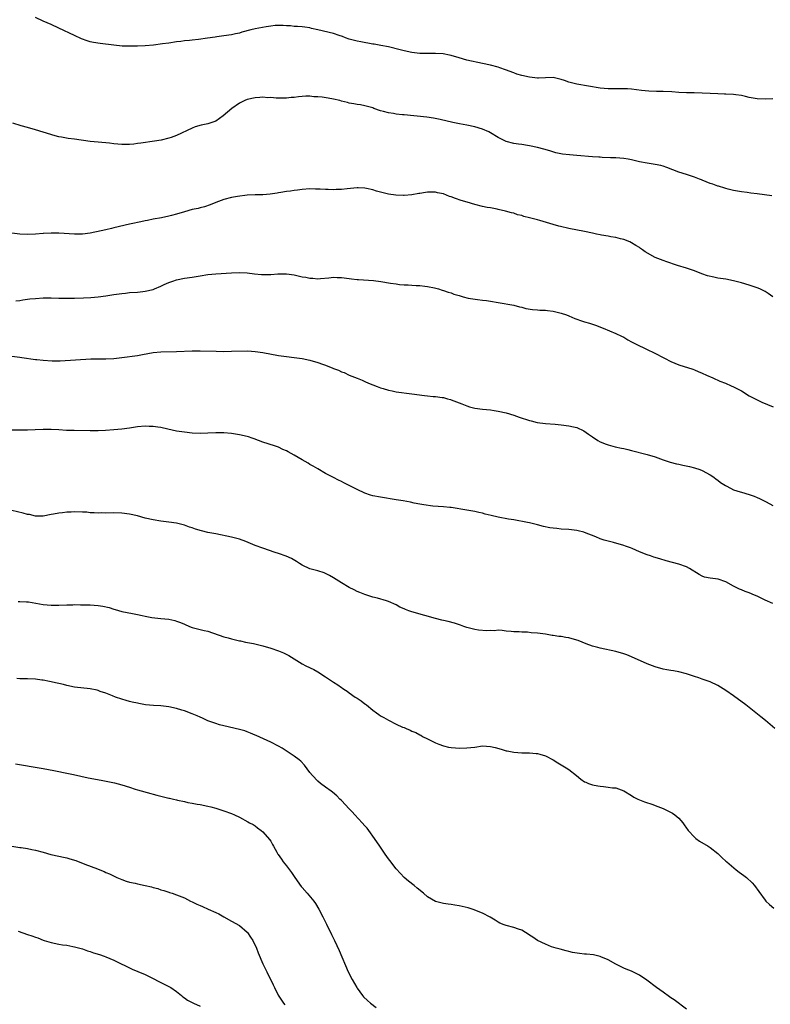
# Model space of a CAD drawing. Units: inches. Extents: x 2532000 to 2535000, y 1548000 to 1551000.
# Drawn here: x 2534011 to 2534202, y 1548559 to 1548810 of the extents above; entities that cross this region are included whole.
import ezdxf

# ---------------------------------------------------------------- set-up
doc = ezdxf.new("R2010")
doc.units = ezdxf.units.IN
doc.header["$MEASUREMENT"] = 0
doc.layers.add('LD25321548_10ft', color=82, linetype='Continuous')

msp = doc.modelspace()

# ---------------------------------------------------------------- linework, layer by layer
at = {"layer": 'LD25321548_10ft'}
for points, elevation in [([(2534203, 1548789.4), (2534201, 1548789.38), (2534199, 1548789.47), (2534197, 1548789.78), (2534196, 1548790), (2534195, 1548790.25), (2534193.55, 1548790.45), (2534193, 1548790.56), (2534191, 1548790.65), (2534190.65, 1548790.65), (2534189, 1548790.68), (2534187, 1548790.76), (2534185, 1548790.87), (2534182.94, 1548790.94), (2534181, 1548790.98), (2534179, 1548791.08), (2534177.23, 1548791.23), (2534175, 1548791.33), (2534173.34, 1548791.34), (2534171.38, 1548791.38), (2534169.53, 1548791.53), (2534167, 1548791.87), (2534165.96, 1548791.96), (2534165, 1548792.01), (2534164.02, 1548792.02), (2534163, 1548791.99), (2534162.01, 1548792.01), (2534161, 1548792), (2534159, 1548792.19), (2534153, 1548793.19), (2534152.72, 1548793.28), (2534151, 1548793.7), (2534149.87, 1548794.13), (2534149, 1548794.41), (2534147, 1548794.85), (2534145, 1548794.79), (2534143.28, 1548794.72), (2534143, 1548794.72), (2534141, 1548794.94), (2534139, 1548795.38), (2534137.76, 1548795.76), (2534137, 1548796.03), (2534134.84, 1548796.84), (2534133.37, 1548797.37), (2534133, 1548797.49), (2534131, 1548798.04), (2534129, 1548798.48), (2534125, 1548799.31), (2534123, 1548799.85), (2534121, 1548800.47), (2534120.57, 1548800.57), (2534118.92, 1548800.92), (2534117, 1548801.01), (2534115, 1548800.96), (2534113, 1548801), (2534111, 1548801.24), (2534109, 1548801.68), (2534108.03, 1548801.97), (2534105, 1548802.73), (2534103.06, 1548803.06), (2534101.34, 1548803.34), (2534101, 1548803.39), (2534097.94, 1548803.94), (2534097, 1548804.13), (2534095, 1548804.64), (2534094.03, 1548805), (2534093.29, 1548805.29), (2534092.42, 1548805.58), (2534091, 1548806.07), (2534087.04, 1548807), (2534085.4, 1548807.4), (2534085, 1548807.54), (2534083.69, 1548807.69), (2534083, 1548807.82), (2534081.86, 1548807.86), (2534081, 1548807.91), (2534080.02, 1548808.02), (2534079, 1548808.08), (2534078.17, 1548808.17), (2534077, 1548808.16), (2534076.12, 1548808.12), (2534075, 1548807.98), (2534073.8, 1548807.8), (2534071, 1548807.25), (2534069.94, 1548807), (2534067.6, 1548806.4), (2534067, 1548806.2), (2534065.99, 1548806.01), (2534065, 1548805.73), (2534063, 1548805.46), (2534061.28, 1548805.28), (2534060.81, 1548805.19), (2534058.92, 1548804.92), (2534056.56, 1548804.56), (2534055, 1548804.4), (2534054.3, 1548804.3), (2534053, 1548804.22), (2534052.07, 1548804.07), (2534051, 1548803.95), (2534049, 1548803.63), (2534047.42, 1548803.42), (2534045.14, 1548803.14), (2534043, 1548802.95), (2534041, 1548802.85), (2534039.17, 1548802.83), (2534037.1, 1548802.9), (2534035, 1548803.08), (2534031.52, 1548803.52), (2534029.79, 1548803.79), (2534029, 1548803.99), (2534028.21, 1548804.21), (2534026.76, 1548804.76), (2534025, 1548805.56), (2534021, 1548807.48), (2534019, 1548808.41), (2534017, 1548809.27), (2534015, 1548810.19)], 7690), ([(2534202.74, 1548764.74), (2534199, 1548765.23), (2534197.4, 1548765.4), (2534196.44, 1548765.56), (2534195, 1548765.74), (2534193, 1548766.1), (2534191.58, 1548766.42), (2534191, 1548766.59), (2534190.72, 1548766.72), (2534189.16, 1548767.16), (2534189, 1548767.19), (2534187.7, 1548767.7), (2534187, 1548767.91), (2534185, 1548768.73), (2534184.79, 1548768.79), (2534184.3, 1548769), (2534183, 1548769.5), (2534182.24, 1548769.76), (2534181, 1548770.13), (2534179, 1548770.78), (2534175.95, 1548771.95), (2534175, 1548772.25), (2534174.42, 1548772.42), (2534173, 1548772.73), (2534171, 1548773.05), (2534169, 1548773.43), (2534167, 1548773.91), (2534166.08, 1548774.08), (2534165, 1548774.26), (2534163, 1548774.4), (2534161.57, 1548774.43), (2534159.49, 1548774.51), (2534159, 1548774.55), (2534158.61, 1548774.61), (2534157, 1548774.69), (2534153.02, 1548775.02), (2534151.15, 1548775.15), (2534149.35, 1548775.35), (2534147.7, 1548775.7), (2534146.15, 1548776.15), (2534144.62, 1548776.62), (2534143, 1548777.05), (2534141, 1548777.48), (2534140.45, 1548777.55), (2534139, 1548777.77), (2534138.12, 1548777.88), (2534137, 1548778.06), (2534135, 1548778.61), (2534134.17, 1548779), (2534133, 1548779.61), (2534131, 1548780.79), (2534130.58, 1548781), (2534129, 1548781.71), (2534127, 1548782.29), (2534125, 1548782.7), (2534123.08, 1548783.08), (2534121.43, 1548783.43), (2534118.18, 1548784.18), (2534116.52, 1548784.52), (2534114.77, 1548784.77), (2534109, 1548785.35), (2534108.6, 1548785.4), (2534107, 1548785.55), (2534106.3, 1548785.7), (2534105, 1548785.85), (2534103.75, 1548786.25), (2534103, 1548786.39), (2534101.28, 1548787), (2534101, 1548787.12), (2534099, 1548787.68), (2534097.9, 1548787.9), (2534097, 1548788.01), (2534096.2, 1548788.2), (2534095, 1548788.37), (2534094.53, 1548788.53), (2534093, 1548788.88), (2534092.59, 1548789), (2534091, 1548789.38), (2534089.65, 1548789.65), (2534088.11, 1548789.89), (2534087, 1548789.99), (2534085.99, 1548789.99), (2534085, 1548790.1), (2534083.91, 1548790.09), (2534082.06, 1548789.94), (2534081, 1548789.81), (2534080.23, 1548789.77), (2534079, 1548789.65), (2534077, 1548789.62), (2534076.38, 1548789.62), (2534075, 1548789.74), (2534074.29, 1548789.71), (2534073, 1548789.83), (2534072.26, 1548789.74), (2534071, 1548789.72), (2534069, 1548789.28), (2534068.37, 1548789), (2534067, 1548788.36), (2534065.06, 1548787), (2534063.99, 1548786.01), (2534062.9, 1548785.1), (2534061, 1548783.78), (2534059, 1548783.06), (2534057.3, 1548782.7), (2534055.73, 1548782.27), (2534055, 1548781.98), (2534051, 1548780.1), (2534049.62, 1548779.62), (2534049, 1548779.39), (2534047.07, 1548778.93), (2534045.36, 1548778.64), (2534041.87, 1548778.13), (2534041, 1548778.02), (2534040.08, 1548777.92), (2534039, 1548777.82), (2534037, 1548777.82), (2534035, 1548777.99), (2534033.88, 1548778.12), (2534031, 1548778.38), (2534029, 1548778.59), (2534025, 1548779.13), (2534023.34, 1548779.34), (2534021.65, 1548779.65), (2534021, 1548779.8), (2534020.05, 1548780.05), (2534016.98, 1548780.98), (2534015, 1548781.53), (2534013, 1548782.11), (2534011.41, 1548782.59), (2534009.26, 1548783.26)], 7700), ([(2534202.97, 1548739), (2534201.8, 1548739.8), (2534201, 1548740.31), (2534199.67, 1548741), (2534199, 1548741.31), (2534197, 1548741.98), (2534195, 1548742.57), (2534193.31, 1548743), (2534191.4, 1548743.4), (2534191, 1548743.45), (2534189.69, 1548743.69), (2534189, 1548743.78), (2534187.99, 1548743.99), (2534186.38, 1548744.38), (2534184.89, 1548744.89), (2534183, 1548745.61), (2534181, 1548746.28), (2534178.69, 1548747), (2534177.44, 1548747.44), (2534177, 1548747.56), (2534175.95, 1548747.95), (2534175, 1548748.22), (2534173, 1548749), (2534170.45, 1548750.45), (2534169.73, 1548751), (2534169.3, 1548751.3), (2534169, 1548751.56), (2534168.07, 1548752.07), (2534167, 1548752.78), (2534166.52, 1548753), (2534165, 1548753.62), (2534164.2, 1548753.8), (2534163, 1548754.13), (2534161.72, 1548754.28), (2534161, 1548754.41), (2534159.32, 1548754.68), (2534159, 1548754.75), (2534158.03, 1548755), (2534157, 1548755.21), (2534155, 1548755.66), (2534151, 1548756.4), (2534148.87, 1548756.87), (2534148.44, 1548757), (2534147, 1548757.38), (2534143.57, 1548758.43), (2534143, 1548758.59), (2534142.67, 1548758.67), (2534141, 1548759.14), (2534139.48, 1548759.48), (2534139, 1548759.68), (2534137.91, 1548759.91), (2534137, 1548760.27), (2534136.4, 1548760.4), (2534134.85, 1548760.85), (2534133, 1548761.25), (2534132.71, 1548761.29), (2534131, 1548761.64), (2534130.21, 1548761.79), (2534129, 1548762.05), (2534127, 1548762.55), (2534125.09, 1548763.09), (2534123.57, 1548763.57), (2534122.06, 1548764.06), (2534121, 1548764.47), (2534120.59, 1548764.59), (2534119, 1548765.2), (2534117.53, 1548765.53), (2534117, 1548765.67), (2534116.34, 1548765.66), (2534115, 1548765.68), (2534114.45, 1548765.55), (2534113, 1548765.36), (2534112.71, 1548765.29), (2534111, 1548765), (2534109, 1548764.83), (2534108.83, 1548764.83), (2534106.91, 1548764.91), (2534105, 1548765.18), (2534103, 1548765.65), (2534101.95, 1548765.95), (2534101, 1548766.23), (2534099.41, 1548766.59), (2534099, 1548766.67), (2534097.25, 1548766.75), (2534097, 1548766.75), (2534095.37, 1548766.63), (2534094.5, 1548766.5), (2534093, 1548766.36), (2534091.68, 1548766.32), (2534091, 1548766.27), (2534089.68, 1548766.32), (2534089, 1548766.3), (2534087.59, 1548766.41), (2534086.43, 1548766.43), (2534085, 1548766.48), (2534083, 1548766.36), (2534081.82, 1548766.18), (2534081, 1548766.09), (2534080.07, 1548765.93), (2534079, 1548765.8), (2534077.58, 1548765.58), (2534077, 1548765.47), (2534076.63, 1548765.37), (2534074.88, 1548765.12), (2534073, 1548764.99), (2534071, 1548764.95), (2534069, 1548764.86), (2534066.56, 1548764.56), (2534065, 1548764.3), (2534063, 1548763.83), (2534061, 1548763.06), (2534059.57, 1548762.43), (2534058.08, 1548761.92), (2534057, 1548761.66), (2534056.48, 1548761.52), (2534055, 1548761.21), (2534053, 1548760.66), (2534051, 1548760.06), (2534049.71, 1548759.71), (2534049, 1548759.53), (2534047.13, 1548759.13), (2534045, 1548758.74), (2534043.55, 1548758.45), (2534043, 1548758.37), (2534041.9, 1548758.1), (2534041, 1548757.95), (2534040.25, 1548757.75), (2534039, 1548757.48), (2534035, 1548756.56), (2534034.41, 1548756.41), (2534033, 1548756.1), (2534031.81, 1548755.81), (2534029, 1548755.24), (2534027, 1548755), (2534025, 1548754.97), (2534021, 1548755.19), (2534019.19, 1548755.19), (2534019, 1548755.21), (2534017.11, 1548755.11), (2534017, 1548755.12), (2534015, 1548754.98), (2534013, 1548754.9), (2534011, 1548754.93), (2534009, 1548755.2)], 7710), ([(2534010.01, 1548737.99), (2534011, 1548738.09), (2534011.78, 1548738.22), (2534013.56, 1548738.44), (2534015, 1548738.6), (2534017, 1548738.74), (2534019, 1548738.75), (2534021, 1548738.67), (2534023, 1548738.62), (2534025, 1548738.66), (2534027.26, 1548738.74), (2534029.18, 1548738.82), (2534031, 1548738.95), (2534033, 1548739.21), (2534035, 1548739.55), (2534037, 1548739.86), (2534037.95, 1548739.95), (2534039, 1548740.07), (2534041, 1548740.21), (2534042.36, 1548740.36), (2534043, 1548740.41), (2534045, 1548740.87), (2534045.34, 1548741), (2534047, 1548741.72), (2534047.86, 1548742.14), (2534049, 1548742.63), (2534050.05, 1548743), (2534051, 1548743.31), (2534053, 1548743.73), (2534055, 1548744), (2534057, 1548744.3), (2534059, 1548744.65), (2534061, 1548744.89), (2534065, 1548745.13), (2534067, 1548745.2), (2534069, 1548745.11), (2534070.85, 1548744.85), (2534072.65, 1548744.65), (2534073, 1548744.64), (2534075, 1548744.67), (2534076.81, 1548744.81), (2534079, 1548744.85), (2534081, 1548744.59), (2534083, 1548744.12), (2534083.96, 1548743.96), (2534085, 1548743.71), (2534085.71, 1548743.71), (2534087, 1548743.59), (2534087.66, 1548743.66), (2534089.83, 1548743.83), (2534091, 1548743.96), (2534091.91, 1548743.91), (2534093, 1548743.9), (2534095, 1548743.64), (2534095.59, 1548743.59), (2534097, 1548743.39), (2534097.39, 1548743.39), (2534101.16, 1548743.16), (2534103.1, 1548742.9), (2534105.49, 1548742.51), (2534107, 1548742.3), (2534107.85, 1548742.15), (2534109, 1548742.06), (2534110.06, 1548742.06), (2534111, 1548741.95), (2534112.11, 1548741.89), (2534113, 1548741.87), (2534114.27, 1548741.73), (2534115, 1548741.62), (2534116.73, 1548741.27), (2534117.77, 1548741), (2534118.7, 1548740.7), (2534119, 1548740.63), (2534120.2, 1548740.2), (2534121, 1548739.98), (2534121.71, 1548739.71), (2534123, 1548739.31), (2534124.08, 1548739), (2534125.32, 1548738.68), (2534127.71, 1548738.29), (2534129, 1548738.17), (2534129.97, 1548738.03), (2534131, 1548737.91), (2534133, 1548737.54), (2534137, 1548736.83), (2534138.45, 1548736.45), (2534139, 1548736.36), (2534140.06, 1548736.06), (2534141.76, 1548735.76), (2534143, 1548735.68), (2534143.61, 1548735.61), (2534145, 1548735.58), (2534145.51, 1548735.51), (2534147, 1548735.35), (2534148.39, 1548735), (2534149, 1548734.86), (2534150.42, 1548734.42), (2534151, 1548734.13), (2534152.52, 1548733.48), (2534153, 1548733.3), (2534153.97, 1548733), (2534155, 1548732.64), (2534156.3, 1548732.3), (2534157, 1548732.05), (2534157.8, 1548731.8), (2534159.76, 1548731), (2534163, 1548729.63), (2534164.43, 1548729), (2534165, 1548728.71), (2534166.04, 1548728.04), (2534167, 1548727.55), (2534167.33, 1548727.33), (2534167.96, 1548727), (2534169, 1548726.48), (2534169.95, 1548726.05), (2534171, 1548725.54), (2534172.72, 1548724.72), (2534175.39, 1548723.39), (2534177, 1548722.54), (2534179, 1548721.69), (2534182.56, 1548720.56), (2534183, 1548720.39), (2534183.98, 1548719.99), (2534185, 1548719.53), (2534186.09, 1548719), (2534187.67, 1548718.32), (2534189.51, 1548717.51), (2534190.97, 1548716.97), (2534192.35, 1548716.35), (2534193, 1548716.04), (2534195, 1548715.01), (2534197, 1548713.8), (2534198.8, 1548712.8), (2534200.16, 1548712.16), (2534203.08, 1548711)], 7720), ([(2534009, 1548723.87), (2534011, 1548723.65), (2534011.57, 1548723.57), (2534015, 1548723.04), (2534015.34, 1548723), (2534017, 1548722.82), (2534019.32, 1548722.68), (2534021.3, 1548722.7), (2534029.16, 1548723.16), (2534031.23, 1548723.23), (2534033, 1548723.22), (2534035, 1548723.28), (2534037, 1548723.5), (2534041, 1548724.06), (2534042.28, 1548724.28), (2534045, 1548724.79), (2534047, 1548724.99), (2534050.98, 1548725.02), (2534055, 1548725.21), (2534057, 1548725.21), (2534061.12, 1548725.12), (2534063, 1548725.1), (2534065, 1548725.12), (2534069.19, 1548725.19), (2534071, 1548725.1), (2534073, 1548724.83), (2534077, 1548724.05), (2534079, 1548723.76), (2534081, 1548723.57), (2534083, 1548723.3), (2534085, 1548722.85), (2534087, 1548722.27), (2534088.17, 1548721.83), (2534089, 1548721.56), (2534090.83, 1548720.83), (2534091, 1548720.74), (2534092.27, 1548720.27), (2534093, 1548719.9), (2534093.68, 1548719.68), (2534095, 1548719.06), (2534097, 1548718.29), (2534098.28, 1548717.72), (2534099, 1548717.43), (2534099.93, 1548717), (2534101, 1548716.55), (2534102.14, 1548716.14), (2534103, 1548715.8), (2534103.63, 1548715.63), (2534105, 1548715.2), (2534105.94, 1548715), (2534107, 1548714.81), (2534111, 1548714.25), (2534114.16, 1548713.84), (2534115, 1548713.78), (2534116.39, 1548713.61), (2534117, 1548713.62), (2534118.67, 1548713.33), (2534119, 1548713.31), (2534120.04, 1548713), (2534120.81, 1548712.81), (2534121, 1548712.75), (2534123, 1548712.01), (2534123.7, 1548711.7), (2534125, 1548711.21), (2534125.7, 1548711), (2534127, 1548710.66), (2534129, 1548710.38), (2534131, 1548710.18), (2534131.96, 1548710.04), (2534133, 1548709.88), (2534135, 1548709.44), (2534137, 1548708.84), (2534138.33, 1548708.33), (2534141, 1548707.44), (2534141.37, 1548707.37), (2534142.94, 1548707), (2534145, 1548706.75), (2534147.48, 1548706.52), (2534149, 1548706.37), (2534151, 1548706.12), (2534152.15, 1548705.85), (2534153, 1548705.68), (2534154.83, 1548704.83), (2534156.02, 1548704.02), (2534157, 1548703.29), (2534158.39, 1548702.39), (2534159, 1548702.07), (2534160.53, 1548701.47), (2534161, 1548701.27), (2534162.79, 1548700.79), (2534164.42, 1548700.42), (2534165, 1548700.33), (2534166.06, 1548700.06), (2534167, 1548699.86), (2534171, 1548698.83), (2534173, 1548698.2), (2534175, 1548697.44), (2534176.85, 1548696.85), (2534178.44, 1548696.44), (2534179, 1548696.33), (2534180.08, 1548696.08), (2534181.72, 1548695.72), (2534183, 1548695.42), (2534184.35, 1548695), (2534185, 1548694.73), (2534187, 1548693.62), (2534187.97, 1548693), (2534188.56, 1548692.56), (2534189, 1548692.27), (2534189.69, 1548691.69), (2534190.89, 1548690.89), (2534191.27, 1548690.73), (2534193, 1548689.84), (2534194.7, 1548689.3), (2534195, 1548689.18), (2534197, 1548688.6), (2534198.2, 1548688.2), (2534199, 1548687.86), (2534199.62, 1548687.62), (2534201.28, 1548686.72), (2534203, 1548685.82)], 7730), ([(2534203, 1548660.83), (2534201, 1548661.66), (2534199, 1548662.68), (2534198.33, 1548663), (2534197, 1548663.56), (2534195.92, 1548663.92), (2534195, 1548664.32), (2534194.49, 1548664.49), (2534193, 1548665.27), (2534191, 1548666.38), (2534189.04, 1548667.04), (2534187, 1548667.28), (2534185.59, 1548667.59), (2534185, 1548667.79), (2534184.2, 1548668.2), (2534181.77, 1548669.77), (2534181, 1548670.18), (2534179, 1548670.89), (2534175.76, 1548671.76), (2534174.19, 1548672.19), (2534172.66, 1548672.66), (2534171.77, 1548673), (2534171, 1548673.26), (2534169, 1548674.05), (2534167.17, 1548674.83), (2534166.72, 1548675), (2534165.44, 1548675.44), (2534165, 1548675.61), (2534162.36, 1548676.36), (2534161, 1548676.69), (2534159.99, 1548677), (2534159, 1548677.34), (2534157.85, 1548677.85), (2534155, 1548678.94), (2534154.78, 1548679), (2534153.4, 1548679.4), (2534153, 1548679.48), (2534151.66, 1548679.66), (2534151, 1548679.74), (2534149, 1548679.83), (2534147.92, 1548679.92), (2534147, 1548680.01), (2534146.15, 1548680.15), (2534144.51, 1548680.51), (2534143, 1548680.93), (2534141, 1548681.41), (2534140.49, 1548681.51), (2534137, 1548682.16), (2534135.62, 1548682.38), (2534133, 1548682.84), (2534131.23, 1548683.23), (2534129.64, 1548683.64), (2534129, 1548683.86), (2534128.06, 1548684.06), (2534127, 1548684.32), (2534125, 1548684.63), (2534121, 1548685.31), (2534120.65, 1548685.35), (2534119, 1548685.51), (2534116.34, 1548685.66), (2534114.04, 1548685.96), (2534113, 1548686.17), (2534111.57, 1548686.43), (2534110.64, 1548686.64), (2534108.77, 1548687), (2534107, 1548687.3), (2534103, 1548687.91), (2534101, 1548688.31), (2534100.46, 1548688.46), (2534098.97, 1548688.97), (2534097, 1548689.89), (2534095.17, 1548690.83), (2534093.6, 1548691.6), (2534093, 1548691.94), (2534092.26, 1548692.26), (2534091, 1548692.96), (2534089, 1548694), (2534087, 1548695.13), (2534085.83, 1548695.83), (2534085, 1548696.3), (2534084.57, 1548696.57), (2534083, 1548697.48), (2534081, 1548698.63), (2534079.48, 1548699.48), (2534079, 1548699.74), (2534078.12, 1548700.12), (2534077, 1548700.66), (2534075.99, 1548701), (2534073, 1548701.92), (2534070.8, 1548702.8), (2534070.25, 1548703), (2534069.31, 1548703.31), (2534069, 1548703.4), (2534067, 1548703.85), (2534065.99, 1548703.99), (2534065, 1548704.16), (2534063, 1548704.34), (2534061, 1548704.34), (2534059, 1548704.23), (2534057, 1548704.18), (2534055, 1548704.27), (2534053, 1548704.49), (2534051, 1548704.8), (2534048.73, 1548705.27), (2534047, 1548705.66), (2534046.23, 1548705.77), (2534045, 1548705.97), (2534044.02, 1548705.98), (2534043, 1548706.02), (2534041, 1548705.84), (2534039, 1548705.55), (2534037, 1548705.3), (2534035, 1548705.07), (2534032.89, 1548704.89), (2534031, 1548704.83), (2534029, 1548704.84), (2534024.91, 1548704.91), (2534022.97, 1548704.97), (2534021, 1548705.1), (2534019, 1548705.2), (2534017, 1548705.18), (2534014.91, 1548705.09), (2534012.96, 1548705.04), (2534009, 1548705.04)], 7740), ([(2534203.51, 1548629), (2534201.09, 1548631), (2534199.93, 1548631.93), (2534198.69, 1548633), (2534196.14, 1548635), (2534193, 1548637.31), (2534191, 1548638.69), (2534189, 1548639.93), (2534187, 1548640.86), (2534185, 1548641.6), (2534184.11, 1548641.89), (2534183, 1548642.29), (2534181, 1548642.94), (2534179, 1548643.43), (2534177.65, 1548643.65), (2534177, 1548643.74), (2534175.94, 1548643.94), (2534175, 1548644.08), (2534173, 1548644.67), (2534171, 1548645.5), (2534167, 1548647.28), (2534165.75, 1548647.75), (2534165, 1548648.05), (2534163, 1548648.64), (2534159, 1548649.44), (2534158.4, 1548649.6), (2534157, 1548650), (2534155.4, 1548650.6), (2534154.37, 1548651), (2534153.4, 1548651.4), (2534151.86, 1548651.86), (2534151, 1548652.08), (2534150.2, 1548652.2), (2534149, 1548652.43), (2534148.46, 1548652.46), (2534147, 1548652.71), (2534146.72, 1548652.72), (2534145, 1548653), (2534143, 1548653.26), (2534141.41, 1548653.41), (2534140.47, 1548653.53), (2534139, 1548653.56), (2534138.36, 1548653.64), (2534137, 1548653.62), (2534136.25, 1548653.75), (2534135, 1548653.84), (2534133.96, 1548653.96), (2534133, 1548654.03), (2534132.08, 1548653.92), (2534131, 1548654), (2534130.11, 1548653.89), (2534127.97, 1548654.03), (2534127, 1548654.19), (2534126.38, 1548654.38), (2534125, 1548654.74), (2534124.22, 1548655), (2534123.34, 1548655.34), (2534121.84, 1548655.84), (2534120.25, 1548656.25), (2534119, 1548656.52), (2534118.63, 1548656.63), (2534117, 1548657), (2534114.24, 1548657.76), (2534111, 1548658.74), (2534110.21, 1548659), (2534109.32, 1548659.32), (2534109, 1548659.5), (2534107.94, 1548659.94), (2534107, 1548660.52), (2534105, 1548661.38), (2534104.5, 1548661.5), (2534102.18, 1548662.18), (2534101, 1548662.48), (2534099, 1548663.11), (2534097.67, 1548663.66), (2534097, 1548663.91), (2534096.29, 1548664.29), (2534095, 1548664.89), (2534093, 1548666.1), (2534091, 1548667.38), (2534089.98, 1548667.98), (2534089, 1548668.47), (2534088.63, 1548668.63), (2534087, 1548669.15), (2534085, 1548669.7), (2534083, 1548670.6), (2534082.32, 1548671), (2534081.54, 1548671.54), (2534080.29, 1548672.29), (2534078.92, 1548672.92), (2534077, 1548673.6), (2534076.13, 1548673.87), (2534073, 1548674.91), (2534071, 1548675.66), (2534068.66, 1548676.66), (2534067, 1548677.25), (2534065, 1548677.75), (2534061, 1548678.58), (2534059, 1548678.96), (2534057.35, 1548679.35), (2534055.8, 1548679.8), (2534055, 1548680.1), (2534054.31, 1548680.31), (2534053, 1548680.81), (2534052.33, 1548681), (2534051, 1548681.33), (2534049, 1548681.59), (2534047, 1548681.79), (2534045, 1548682.13), (2534043, 1548682.62), (2534041, 1548683.17), (2534039, 1548683.64), (2534037, 1548683.87), (2534035, 1548683.93), (2534033, 1548683.89), (2534031.91, 1548683.91), (2534031, 1548683.86), (2534029.96, 1548683.96), (2534029, 1548683.97), (2534028.08, 1548684.08), (2534027, 1548684.15), (2534025, 1548684.21), (2534024.14, 1548684.14), (2534023, 1548684.11), (2534021.95, 1548683.95), (2534021, 1548683.89), (2534019.58, 1548683.58), (2534019, 1548683.49), (2534017, 1548683.11), (2534015.14, 1548683.14), (2534015, 1548683.14), (2534013.5, 1548683.5), (2534013, 1548683.56), (2534011.89, 1548683.89), (2534009, 1548684.51)], 7750), ([(2534010.64, 1548661.36), (2534011, 1548661.39), (2534012.73, 1548661.27), (2534013, 1548661.27), (2534013.24, 1548661.24), (2534017, 1548660.61), (2534019, 1548660.44), (2534021, 1548660.46), (2534023, 1548660.54), (2534024.55, 1548660.55), (2534025, 1548660.57), (2534026.53, 1548660.53), (2534027, 1548660.55), (2534028.49, 1548660.49), (2534029, 1548660.5), (2534031, 1548660.35), (2534032.17, 1548660.17), (2534033.8, 1548659.8), (2534035, 1548659.4), (2534035.32, 1548659.32), (2534037, 1548658.83), (2534039.73, 1548658.27), (2534041, 1548658.04), (2534042.23, 1548657.77), (2534043, 1548657.65), (2534044.68, 1548657.32), (2534047, 1548657.01), (2534049, 1548656.82), (2534050.51, 1548656.51), (2534051, 1548656.38), (2534052, 1548656), (2534053, 1548655.55), (2534054.27, 1548655), (2534055, 1548654.72), (2534058.04, 1548653.96), (2534059, 1548653.77), (2534063, 1548652.39), (2534064.11, 1548652.11), (2534065, 1548651.85), (2534065.7, 1548651.7), (2534067, 1548651.36), (2534067.31, 1548651.31), (2534068.59, 1548651), (2534070.64, 1548650.64), (2534071.62, 1548650.38), (2534073, 1548650.06), (2534075, 1548649.46), (2534077, 1548648.78), (2534078.26, 1548648.26), (2534079.6, 1548647.6), (2534081, 1548646.73), (2534083, 1548645.51), (2534083.95, 1548645), (2534085.99, 1548643.99), (2534087, 1548643.41), (2534089, 1548642.18), (2534091, 1548640.83), (2534092.12, 1548640.12), (2534093, 1548639.43), (2534093.27, 1548639.27), (2534093.62, 1548639), (2534094.47, 1548638.47), (2534095, 1548638.07), (2534096.52, 1548637), (2534096.82, 1548636.82), (2534097, 1548636.69), (2534098.06, 1548636.06), (2534099, 1548635.28), (2534099.18, 1548635.18), (2534099.37, 1548635), (2534101, 1548633.71), (2534101.96, 1548633), (2534102.57, 1548632.57), (2534103, 1548632.23), (2534103.8, 1548631.8), (2534105, 1548631.11), (2534107, 1548630.14), (2534108.62, 1548629.38), (2534109, 1548629.22), (2534109.16, 1548629.16), (2534109.49, 1548629), (2534110.56, 1548628.56), (2534111, 1548628.35), (2534111.96, 1548627.96), (2534113, 1548627.38), (2534113.26, 1548627.26), (2534113.67, 1548627), (2534115, 1548626.37), (2534116.3, 1548625.71), (2534117, 1548625.37), (2534117.88, 1548625), (2534119, 1548624.56), (2534120.28, 1548624.28), (2534121, 1548624.16), (2534122.07, 1548624.07), (2534123, 1548624.02), (2534125, 1548624.05), (2534127, 1548624.28), (2534129, 1548624.54), (2534131, 1548624.45), (2534132.17, 1548624.17), (2534133.76, 1548623.76), (2534135, 1548623.34), (2534135.3, 1548623.3), (2534137, 1548622.93), (2534139, 1548622.8), (2534141, 1548622.78), (2534142.65, 1548622.65), (2534143, 1548622.6), (2534143.58, 1548622.42), (2534145, 1548622.06), (2534147, 1548621.03), (2534148.21, 1548620.21), (2534150.31, 1548619), (2534151, 1548618.51), (2534152.97, 1548617), (2534154.07, 1548616.07), (2534155, 1548615.45), (2534155.29, 1548615.29), (2534156.02, 1548615), (2534157, 1548614.66), (2534158.39, 1548614.39), (2534159, 1548614.28), (2534159.82, 1548614.18), (2534161, 1548614.09), (2534162.09, 1548613.91), (2534163, 1548613.85), (2534165, 1548613.15), (2534167, 1548611.92), (2534167.54, 1548611.54), (2534168.55, 1548611), (2534169, 1548610.8), (2534170.28, 1548610.28), (2534172.37, 1548609.63), (2534173, 1548609.4), (2534175, 1548608.61), (2534176.09, 1548608.09), (2534177.41, 1548607.41), (2534178.03, 1548607), (2534179, 1548606.15), (2534180.04, 1548605), (2534180.43, 1548604.43), (2534181, 1548603.63), (2534181.25, 1548603.25), (2534181.43, 1548603), (2534183, 1548601.28), (2534183.33, 1548601), (2534184.32, 1548600.32), (2534186.54, 1548599), (2534187, 1548598.7), (2534189, 1548597.11), (2534190.04, 1548596.04), (2534191, 1548595.23), (2534191.23, 1548595), (2534193.66, 1548593), (2534194.41, 1548592.41), (2534195, 1548592), (2534195.57, 1548591.57), (2534196.27, 1548591), (2534197.69, 1548589.69), (2534198.33, 1548589), (2534199.46, 1548587.46), (2534201, 1548585.26), (2534201.21, 1548585), (2534202.11, 1548584.11), (2534203.23, 1548583.23)], 7760), ([(2534181, 1548557.52), (2534177.85, 1548559.85), (2534177, 1548560.36), (2534176.64, 1548560.64), (2534175, 1548561.78), (2534173.32, 1548563), (2534170.89, 1548564.89), (2534169, 1548566.17), (2534167, 1548567.14), (2534165.64, 1548567.64), (2534165, 1548567.92), (2534164.31, 1548568.31), (2534163, 1548568.94), (2534161, 1548570.09), (2534159.16, 1548570.84), (2534159, 1548570.92), (2534157.3, 1548571.3), (2534155.5, 1548571.5), (2534155, 1548571.53), (2534153.67, 1548571.67), (2534151.93, 1548571.93), (2534151, 1548572.17), (2534150.32, 1548572.32), (2534148.75, 1548572.75), (2534147.73, 1548573), (2534146.61, 1548573.39), (2534145, 1548574.03), (2534142.98, 1548574.98), (2534141.81, 1548575.81), (2534141, 1548576.31), (2534140.6, 1548576.6), (2534139.97, 1548577), (2534139, 1548577.59), (2534138.12, 1548577.88), (2534137, 1548578.33), (2534135, 1548578.81), (2534134.47, 1548579), (2534133.43, 1548579.43), (2534133, 1548579.64), (2534132.18, 1548580.18), (2534130.92, 1548580.92), (2534129, 1548581.93), (2534127.44, 1548582.56), (2534126.82, 1548582.82), (2534125.32, 1548583.32), (2534123, 1548583.85), (2534121.97, 1548583.97), (2534121, 1548584.13), (2534120.21, 1548584.21), (2534119, 1548584.38), (2534117, 1548584.94), (2534115, 1548586.09), (2534113.9, 1548587), (2534112.35, 1548588.35), (2534111.56, 1548589), (2534110.13, 1548590.13), (2534109, 1548591.06), (2534108.06, 1548592.06), (2534107, 1548593.25), (2534105.37, 1548595.37), (2534105, 1548595.8), (2534104.13, 1548597), (2534102.77, 1548599), (2534101.45, 1548601), (2534100, 1548603), (2534099.57, 1548603.57), (2534099, 1548604.16), (2534098.32, 1548605), (2534096.46, 1548607), (2534095.77, 1548607.77), (2534095, 1548608.54), (2534093, 1548610.64), (2534092.63, 1548611), (2534091.84, 1548611.84), (2534090.75, 1548612.75), (2534090.37, 1548613), (2534089, 1548614.01), (2534087.7, 1548615), (2534087, 1548615.57), (2534085.68, 1548617), (2534085, 1548617.81), (2534083.62, 1548619.62), (2534082.65, 1548620.65), (2534082.25, 1548621), (2534081, 1548621.95), (2534079.45, 1548623), (2534077.95, 1548623.95), (2534077, 1548624.48), (2534075, 1548625.53), (2534071.25, 1548627.25), (2534071, 1548627.34), (2534069.85, 1548627.85), (2534069, 1548628.16), (2534068.37, 1548628.37), (2534067, 1548628.77), (2534063, 1548629.69), (2534061.95, 1548629.95), (2534061, 1548630.23), (2534059, 1548630.94), (2534057.6, 1548631.6), (2534057, 1548631.85), (2534056.21, 1548632.21), (2534055, 1548632.71), (2534053, 1548633.47), (2534052.3, 1548633.7), (2534051, 1548634.08), (2534049, 1548634.52), (2534047, 1548634.75), (2534045.14, 1548634.86), (2534043.06, 1548635.06), (2534041.34, 1548635.34), (2534041, 1548635.44), (2534039.69, 1548635.69), (2534039, 1548635.91), (2534038.11, 1548636.11), (2534037, 1548636.47), (2534035.46, 1548637), (2534034.69, 1548637.31), (2534033, 1548638.03), (2534031.55, 1548638.45), (2534031, 1548638.66), (2534030.74, 1548638.74), (2534029, 1548639.07), (2534025, 1548639.52), (2534023, 1548639.97), (2534022.21, 1548640.21), (2534021, 1548640.48), (2534020.59, 1548640.59), (2534018.59, 1548641), (2534017, 1548641.29), (2534016.68, 1548641.32), (2534015, 1548641.56), (2534013, 1548641.65), (2534011, 1548641.68), (2534010.25, 1548641.75)], 7770), ([(2534009.96, 1548619.96), (2534013, 1548619.46), (2534013.41, 1548619.41), (2534017, 1548618.79), (2534019.72, 1548618.28), (2534021, 1548618), (2534022.21, 1548617.79), (2534023, 1548617.61), (2534024.75, 1548617.25), (2534028.44, 1548616.44), (2534031.81, 1548615.81), (2534033.48, 1548615.48), (2534035.13, 1548615.13), (2534037, 1548614.68), (2534039, 1548614.04), (2534040.43, 1548613.57), (2534041, 1548613.36), (2534044.4, 1548612.4), (2534045, 1548612.3), (2534046, 1548612), (2534047, 1548611.77), (2534049, 1548611.27), (2534049.23, 1548611.23), (2534050.18, 1548611), (2534051, 1548610.82), (2534051.26, 1548610.74), (2534053, 1548610.41), (2534053.85, 1548610.15), (2534055, 1548610.01), (2534056.28, 1548609.72), (2534057, 1548609.64), (2534059, 1548609.21), (2534059.72, 1548609), (2534061, 1548608.67), (2534063, 1548608.04), (2534065, 1548607.31), (2534065.73, 1548607), (2534067, 1548606.37), (2534069.2, 1548605.2), (2534069.61, 1548605), (2534070.5, 1548604.5), (2534071, 1548604.16), (2534071.66, 1548603.66), (2534072.6, 1548603), (2534073, 1548602.66), (2534074.72, 1548600.72), (2534075, 1548600.29), (2534075.45, 1548599.45), (2534075.73, 1548599), (2534076.55, 1548597.45), (2534076.81, 1548597), (2534076.9, 1548596.9), (2534077.73, 1548595.73), (2534078.18, 1548595), (2534079, 1548594.02), (2534079.76, 1548593), (2534080.32, 1548592.32), (2534081.17, 1548591), (2534082.77, 1548588.77), (2534083, 1548588.48), (2534084.29, 1548587), (2534085.95, 1548585), (2534086.38, 1548584.38), (2534087.27, 1548583), (2534088.3, 1548581), (2534089.18, 1548579.18), (2534090.52, 1548576.52), (2534091.26, 1548575), (2534092.45, 1548572.45), (2534094.77, 1548567), (2534095.75, 1548565), (2534096.91, 1548563), (2534097, 1548562.87), (2534098.38, 1548561), (2534098.66, 1548560.66), (2534099.67, 1548559.67), (2534100.46, 1548559), (2534101.88, 1548557.88)], 7780), ([(2534009.03, 1548599.03), (2534011, 1548598.69), (2534011.36, 1548598.64), (2534013, 1548598.38), (2534014.13, 1548598.13), (2534015, 1548597.99), (2534017, 1548597.45), (2534018.91, 1548596.91), (2534021, 1548596.43), (2534022.21, 1548596.21), (2534023, 1548596.03), (2534023.82, 1548595.82), (2534025.33, 1548595.33), (2534027.61, 1548594.39), (2534030.8, 1548593.2), (2534031.39, 1548593), (2534032.56, 1548592.56), (2534033, 1548592.32), (2534033.93, 1548591.93), (2534035.25, 1548591.25), (2534035.78, 1548591), (2534037, 1548590.52), (2534038.11, 1548590.11), (2534039, 1548589.88), (2534040.43, 1548589.57), (2534041, 1548589.42), (2534043, 1548589), (2534044.62, 1548588.62), (2534045, 1548588.49), (2534046.22, 1548588.22), (2534047, 1548587.89), (2534047.76, 1548587.76), (2534049, 1548587.28), (2534049.22, 1548587.22), (2534049.85, 1548587), (2534051, 1548586.65), (2534053, 1548585.82), (2534054.54, 1548585), (2534055, 1548584.79), (2534056.2, 1548584.2), (2534057, 1548583.87), (2534057.6, 1548583.6), (2534059.09, 1548583), (2534061, 1548582.13), (2534061.76, 1548581.76), (2534063, 1548581.02), (2534065, 1548579.9), (2534067, 1548578.76), (2534069, 1548577.07), (2534069.06, 1548577), (2534069.85, 1548575.85), (2534070.47, 1548575), (2534071.39, 1548573), (2534071.8, 1548571.8), (2534073, 1548569), (2534073.64, 1548567.64), (2534073.97, 1548567), (2534075.64, 1548563.64), (2534075.95, 1548563), (2534076.92, 1548561.08), (2534078.22, 1548559), (2534078.55, 1548558.55)], 7790), ([(2534010.64, 1548577.36), (2534013, 1548576.51), (2534014.13, 1548576.13), (2534015, 1548575.81), (2534015.62, 1548575.62), (2534017, 1548575.07), (2534017.2, 1548575), (2534019, 1548574.47), (2534021, 1548574.06), (2534021.89, 1548573.89), (2534023, 1548573.76), (2534024.51, 1548573.49), (2534025, 1548573.37), (2534027, 1548572.82), (2534028.33, 1548572.33), (2534029, 1548572.14), (2534029.84, 1548571.84), (2534031.38, 1548571.38), (2534032.55, 1548571), (2534033, 1548570.84), (2534035, 1548570), (2534039.71, 1548567.7), (2534041.1, 1548567.1), (2534043, 1548566.3), (2534045, 1548565.33), (2534046.51, 1548564.51), (2534047, 1548564.29), (2534049.19, 1548563.19), (2534049.5, 1548563), (2534051, 1548561.95), (2534052.22, 1548561), (2534052.63, 1548560.63), (2534053, 1548560.37), (2534053.77, 1548559.77), (2534055, 1548559.18), (2534055.1, 1548559.1), (2534055.33, 1548559), (2534057, 1548558.27)], 7800)]:
    msp.add_lwpolyline(points, dxfattribs=dict(at, elevation=elevation))

doc.saveas('drawing.dxf')
